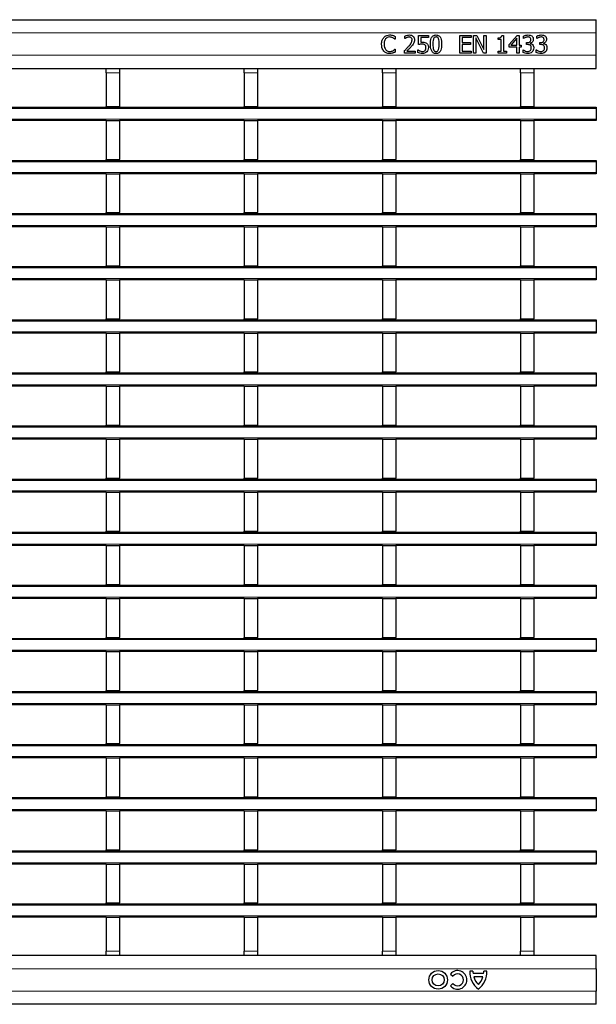
# Model space of a CAD drawing. Units: millimetres. Extents: x 0 to 420, y 0 to 297.
# Drawn here: x 147 to 173, y 124 to 169 of the extents above; entities that cross this region are included whole.
import ezdxf

# ---------------------------------------------------------------- set-up
doc = ezdxf.new("R2010")
doc.units = ezdxf.units.MM

msp = doc.modelspace()

# ---------------------------------------------------------------- linework, layer by layer
at = {"color": 7, "linetype": 'Continuous', "lineweight": 25}
for p, q in [((73.4957, 168.8767), (173.3957, 168.8767)), ((173.3957, 168.2767), (173.3957, 168.8767)), ((173.3957, 167.2767), (173.3957, 168.2767)), ((164.3017, 167.9945), (164.2931, 167.9945)), ((164.3017, 168.1204), (164.3017, 167.9945)), ((164.7473, 168.0249), (164.7473, 168.1386)), ((164.753, 168.0249), (164.7473, 168.0249)), ((165.365, 168.1667), (165.8105, 168.1667)), ((165.365, 167.7515), (165.365, 168.1667)), ((165.4662, 168.0755), (165.4662, 167.8586)), ((165.8105, 168.0755), (165.4662, 168.0755)), ((165.8105, 168.1667), (165.8105, 168.0755)), ((167.2283, 168.1667), (167.7346, 168.1667)), ((167.2283, 167.3667), (167.2283, 168.1667)), ((167.3295, 168.0755), (167.3295, 167.8527)), ((167.7346, 168.0755), (167.3295, 168.0755)), ((167.3295, 167.8527), (167.7042, 167.8527)), ((167.7042, 167.8527), (167.7042, 167.7616)), ((167.7346, 168.1667), (167.7346, 168.0755)), ((167.846, 168.1667), (167.9976, 168.1667)), ((167.846, 167.3667), (167.846, 168.1667)), ((167.9473, 168.0565), (167.9473, 167.3667)), ((168.2924, 167.3667), (167.9473, 168.0565)), ((167.9976, 168.1667), (168.3118, 167.5333)), ((168.3118, 168.1667), (168.4131, 168.1667)), ((168.3118, 167.5333), (168.3118, 168.1667)), ((168.4131, 168.1667), (168.4131, 167.3667)), ((168.9599, 167.9844), (168.9599, 168.0553)), ((169.1017, 167.9844), (168.9599, 167.9844)), ((169.1017, 167.4477), (169.1017, 167.9844)), ((169.1212, 168.1667), (169.203, 168.1667)), ((169.203, 168.1667), (169.203, 167.4477)), ((169.4561, 167.7578), (169.8148, 168.1667)), ((169.8105, 168.0394), (169.5401, 167.7312)), ((169.8105, 167.7312), (169.8105, 168.0394)), ((169.8148, 168.1667), (169.9118, 168.1667)), ((169.9118, 168.1667), (169.9118, 167.7312)), ((170.1042, 168.0249), (170.1042, 168.1377)), ((170.1105, 168.0249), (170.1042, 168.0249)), ((170.246, 167.8426), (170.2803, 167.8426)), ((170.246, 167.7515), (170.246, 167.8426)), ((170.4068, 167.8087), (170.4068, 167.8011)), ((170.7017, 168.0249), (170.7017, 168.1377)), ((170.708, 168.0249), (170.7017, 168.0249)), ((170.8435, 167.8426), (170.8778, 167.8426)), ((170.8435, 167.7515), (170.8435, 167.8426)), ((171.0042, 167.8087), (171.0042, 167.8011)), ((164.2936, 167.5388), (164.3017, 167.5388)), ((164.3017, 167.5388), (164.3017, 167.4141)), ((164.727, 167.3667), (164.727, 167.478)), ((165.2131, 167.3667), (164.727, 167.3667)), ((164.8268, 167.4578), (165.2131, 167.4578)), ((165.2131, 167.4578), (165.2131, 167.3667)), ((165.3346, 167.5084), (165.342, 167.5084)), ((165.3346, 167.3929), (165.3346, 167.5084)), ((167.7346, 167.3667), (167.2283, 167.3667)), ((167.3295, 167.7616), (167.3295, 167.4578)), ((167.7042, 167.7616), (167.3295, 167.7616)), ((167.3295, 167.4578), (167.7346, 167.4578)), ((167.7346, 167.4578), (167.7346, 167.3667)), ((167.9473, 167.3667), (167.846, 167.3667)), ((168.4131, 167.3667), (168.2924, 167.3667)), ((168.9599, 167.4477), (169.1017, 167.4477)), ((168.9599, 167.3667), (168.9599, 167.4477)), ((169.3447, 167.3667), (168.9599, 167.3667)), ((169.203, 167.4477), (169.3447, 167.4477)), ((169.3447, 167.4477), (169.3447, 167.3667)), ((169.4561, 167.6401), (169.4561, 167.7578)), ((169.8105, 167.6401), (169.4561, 167.6401)), ((169.5401, 167.7312), (169.8105, 167.7312)), ((169.8105, 167.3667), (169.8105, 167.6401)), ((169.9118, 167.3667), (169.8105, 167.3667)), ((169.9118, 167.7312), (170.003, 167.7312)), ((169.9118, 167.6401), (169.9118, 167.3667)), ((170.003, 167.6401), (169.9118, 167.6401)), ((170.003, 167.7312), (170.003, 167.6401)), ((170.084, 167.5084), (170.0914, 167.5084)), ((170.084, 167.3956), (170.084, 167.5084)), ((170.2914, 167.7515), (170.246, 167.7515)), ((170.6814, 167.5084), (170.6889, 167.5084)), ((170.6814, 167.3956), (170.6814, 167.5084)), ((170.8889, 167.7515), (170.8435, 167.7515)), ((173.3957, 166.6767), (173.3957, 167.2767)), ((73.4957, 166.6767), (173.3957, 166.6767)), ((151.2437, 166.6767), (151.2437, 166.6758)), ((151.2437, 166.6758), (151.8437, 166.6758)), ((151.2437, 166.4758), (151.2437, 166.6758)), ((151.2437, 166.4758), (151.2437, 164.9558)), ((151.8437, 166.6767), (151.8437, 166.6758)), ((151.8437, 166.6758), (151.8437, 166.4758)), ((151.8437, 166.4758), (151.8437, 164.9558)), ((157.4877, 166.6767), (157.4877, 166.6758)), ((157.4877, 166.6758), (158.0877, 166.6758)), ((157.4877, 166.4758), (157.4877, 166.6758)), ((157.4877, 166.4758), (157.4877, 164.9558)), ((158.0877, 166.6767), (158.0877, 166.6758)), ((158.0877, 166.6758), (158.0877, 166.4758)), ((158.0877, 166.4758), (158.0877, 164.9558)), ((163.7317, 166.6767), (163.7317, 166.6758)), ((163.7317, 166.6758), (164.3317, 166.6758)), ((163.7317, 166.4758), (163.7317, 166.6758)), ((163.7317, 166.4758), (163.7317, 164.9558)), ((164.3317, 166.6767), (164.3317, 166.6758)), ((164.3317, 166.6758), (164.3317, 166.4758)), ((164.3317, 166.4758), (164.3317, 164.9558)), ((169.9757, 166.6767), (169.9757, 166.6758)), ((169.9757, 166.6758), (170.5757, 166.6758)), ((169.9757, 166.4758), (169.9757, 166.6758)), ((169.9757, 166.4758), (169.9757, 164.9558)), ((170.5757, 166.6767), (170.5757, 166.6758)), ((170.5757, 166.6758), (170.5757, 166.4758)), ((170.5757, 166.4758), (170.5757, 164.9558)), ((73.4957, 164.9158), (173.3957, 164.9158)), ((151.2437, 164.9558), (151.8437, 164.9558)), ((151.2437, 164.9158), (151.2437, 164.9558)), ((151.8437, 164.9158), (151.8437, 164.9558)), ((157.4877, 164.9558), (158.0877, 164.9558)), ((157.4877, 164.9158), (157.4877, 164.9558)), ((158.0877, 164.9158), (158.0877, 164.9558)), ((163.7317, 164.9558), (164.3317, 164.9558)), ((163.7317, 164.9158), (163.7317, 164.9558)), ((164.3317, 164.9158), (164.3317, 164.9558)), ((169.9757, 164.9558), (170.5757, 164.9558)), ((169.9757, 164.9158), (169.9757, 164.9558)), ((170.5757, 164.9158), (170.5757, 164.9558)), ((173.3957, 164.9158), (173.3957, 164.8558)), ((173.3957, 164.8558), (173.3957, 164.3758)), ((151.2437, 164.3158), (145.5997, 164.3158)), ((151.2437, 164.3158), (151.8437, 164.3158)), ((151.2437, 164.3158), (151.2437, 162.5558)), ((151.8437, 164.3158), (151.8437, 162.5558)), ((157.4877, 164.3158), (151.8437, 164.3158)), ((157.4877, 164.3158), (158.0877, 164.3158)), ((157.4877, 164.3158), (157.4877, 162.5558)), ((158.0877, 164.3158), (158.0877, 162.5558)), ((163.7317, 164.3158), (158.0877, 164.3158)), ((163.7317, 164.3158), (164.3317, 164.3158)), ((163.7317, 164.3158), (163.7317, 162.5558)), ((164.3317, 164.3158), (164.3317, 162.5558)), ((169.9757, 164.3158), (164.3317, 164.3158)), ((169.9757, 164.3158), (170.5757, 164.3158)), ((169.9757, 164.3158), (169.9757, 162.5558)), ((170.5757, 164.3158), (170.5757, 162.5558)), ((173.3957, 164.3158), (170.5757, 164.3158)), ((173.3957, 164.3758), (173.3957, 164.3158)), ((73.4957, 162.5158), (173.3957, 162.5158)), ((151.2437, 162.5558), (151.8437, 162.5558)), ((151.2437, 162.5158), (151.2437, 162.5558)), ((151.8437, 162.5158), (151.8437, 162.5558)), ((157.4877, 162.5558), (158.0877, 162.5558)), ((157.4877, 162.5158), (157.4877, 162.5558)), ((158.0877, 162.5158), (158.0877, 162.5558)), ((163.7317, 162.5558), (164.3317, 162.5558)), ((163.7317, 162.5158), (163.7317, 162.5558)), ((164.3317, 162.5158), (164.3317, 162.5558)), ((169.9757, 162.5558), (170.5757, 162.5558)), ((169.9757, 162.5158), (169.9757, 162.5558)), ((170.5757, 162.5158), (170.5757, 162.5558)), ((173.3957, 162.5158), (173.3957, 162.4558)), ((173.3957, 162.4558), (173.3957, 161.9758)), ((151.2437, 161.9158), (145.5997, 161.9158)), ((151.2437, 161.9158), (151.8437, 161.9158)), ((151.2437, 161.9158), (151.2437, 160.1558)), ((151.8437, 161.9158), (151.8437, 160.1558)), ((157.4877, 161.9158), (151.8437, 161.9158)), ((157.4877, 161.9158), (158.0877, 161.9158)), ((157.4877, 161.9158), (157.4877, 160.1558)), ((158.0877, 161.9158), (158.0877, 160.1558)), ((163.7317, 161.9158), (158.0877, 161.9158)), ((163.7317, 161.9158), (164.3317, 161.9158)), ((163.7317, 161.9158), (163.7317, 160.1558)), ((164.3317, 161.9158), (164.3317, 160.1558)), ((169.9757, 161.9158), (164.3317, 161.9158)), ((169.9757, 161.9158), (170.5757, 161.9158)), ((169.9757, 161.9158), (169.9757, 160.1558)), ((170.5757, 161.9158), (170.5757, 160.1558)), ((173.3957, 161.9158), (170.5757, 161.9158)), ((173.3957, 161.9758), (173.3957, 161.9158)), ((73.4957, 160.1158), (173.3957, 160.1158)), ((151.2437, 160.1558), (151.8437, 160.1558)), ((151.2437, 160.1158), (151.2437, 160.1558)), ((151.8437, 160.1158), (151.8437, 160.1558)), ((157.4877, 160.1558), (158.0877, 160.1558)), ((157.4877, 160.1158), (157.4877, 160.1558)), ((158.0877, 160.1158), (158.0877, 160.1558)), ((163.7317, 160.1558), (164.3317, 160.1558)), ((163.7317, 160.1158), (163.7317, 160.1558)), ((164.3317, 160.1158), (164.3317, 160.1558)), ((169.9757, 160.1558), (170.5757, 160.1558)), ((169.9757, 160.1158), (169.9757, 160.1558)), ((170.5757, 160.1158), (170.5757, 160.1558)), ((173.3957, 160.1158), (173.3957, 160.0558)), ((173.3957, 160.0558), (173.3957, 159.5758)), ((151.2437, 159.5158), (145.5997, 159.5158)), ((151.2437, 159.5158), (151.8437, 159.5158)), ((151.2437, 159.5158), (151.2437, 157.7558)), ((151.8437, 159.5158), (151.8437, 157.7558)), ((157.4877, 159.5158), (151.8437, 159.5158)), ((157.4877, 159.5158), (158.0877, 159.5158)), ((157.4877, 159.5158), (157.4877, 157.7558)), ((158.0877, 159.5158), (158.0877, 157.7558)), ((163.7317, 159.5158), (158.0877, 159.5158)), ((163.7317, 159.5158), (164.3317, 159.5158)), ((163.7317, 159.5158), (163.7317, 157.7558)), ((164.3317, 159.5158), (164.3317, 157.7558)), ((169.9757, 159.5158), (164.3317, 159.5158)), ((169.9757, 159.5158), (170.5757, 159.5158)), ((169.9757, 159.5158), (169.9757, 157.7558)), ((170.5757, 159.5158), (170.5757, 157.7558)), ((173.3957, 159.5158), (170.5757, 159.5158)), ((173.3957, 159.5758), (173.3957, 159.5158)), ((73.4957, 157.7158), (173.3957, 157.7158)), ((151.2437, 157.7558), (151.8437, 157.7558)), ((151.2437, 157.7158), (151.2437, 157.7558)), ((151.8437, 157.7158), (151.8437, 157.7558)), ((157.4877, 157.7558), (158.0877, 157.7558)), ((157.4877, 157.7158), (157.4877, 157.7558)), ((158.0877, 157.7158), (158.0877, 157.7558)), ((163.7317, 157.7558), (164.3317, 157.7558)), ((163.7317, 157.7158), (163.7317, 157.7558)), ((164.3317, 157.7158), (164.3317, 157.7558)), ((169.9757, 157.7558), (170.5757, 157.7558)), ((169.9757, 157.7158), (169.9757, 157.7558)), ((170.5757, 157.7158), (170.5757, 157.7558)), ((173.3957, 157.7158), (173.3957, 157.6558)), ((173.3957, 157.6558), (173.3957, 157.1758)), ((151.2437, 157.1158), (145.5997, 157.1158)), ((151.2437, 157.1158), (151.8437, 157.1158)), ((151.2437, 157.1158), (151.2437, 155.3558)), ((151.8437, 157.1158), (151.8437, 155.3558)), ((157.4877, 157.1158), (151.8437, 157.1158)), ((157.4877, 157.1158), (158.0877, 157.1158)), ((157.4877, 157.1158), (157.4877, 155.3558)), ((158.0877, 157.1158), (158.0877, 155.3558)), ((163.7317, 157.1158), (158.0877, 157.1158)), ((163.7317, 157.1158), (164.3317, 157.1158)), ((163.7317, 157.1158), (163.7317, 155.3558)), ((164.3317, 157.1158), (164.3317, 155.3558)), ((169.9757, 157.1158), (164.3317, 157.1158)), ((169.9757, 157.1158), (170.5757, 157.1158)), ((169.9757, 157.1158), (169.9757, 155.3558)), ((170.5757, 157.1158), (170.5757, 155.3558)), ((173.3957, 157.1158), (170.5757, 157.1158)), ((173.3957, 157.1758), (173.3957, 157.1158)), ((73.4957, 155.3158), (173.3957, 155.3158)), ((151.2437, 155.3558), (151.8437, 155.3558)), ((151.2437, 155.3158), (151.2437, 155.3558)), ((151.8437, 155.3158), (151.8437, 155.3558)), ((157.4877, 155.3558), (158.0877, 155.3558)), ((157.4877, 155.3158), (157.4877, 155.3558)), ((158.0877, 155.3158), (158.0877, 155.3558)), ((163.7317, 155.3558), (164.3317, 155.3558)), ((163.7317, 155.3158), (163.7317, 155.3558)), ((164.3317, 155.3158), (164.3317, 155.3558)), ((169.9757, 155.3558), (170.5757, 155.3558)), ((169.9757, 155.3158), (169.9757, 155.3558)), ((170.5757, 155.3158), (170.5757, 155.3558)), ((173.3957, 155.3158), (173.3957, 155.2558)), ((173.3957, 155.2558), (173.3957, 154.7758)), ((151.2437, 154.7158), (145.5997, 154.7158)), ((151.2437, 154.7158), (151.8437, 154.7158)), ((151.2437, 154.7158), (151.2437, 152.9558)), ((151.8437, 154.7158), (151.8437, 152.9558)), ((157.4877, 154.7158), (151.8437, 154.7158)), ((157.4877, 154.7158), (158.0877, 154.7158)), ((157.4877, 154.7158), (157.4877, 152.9558)), ((158.0877, 154.7158), (158.0877, 152.9558)), ((163.7317, 154.7158), (158.0877, 154.7158)), ((163.7317, 154.7158), (164.3317, 154.7158)), ((163.7317, 154.7158), (163.7317, 152.9558)), ((164.3317, 154.7158), (164.3317, 152.9558)), ((169.9757, 154.7158), (164.3317, 154.7158)), ((169.9757, 154.7158), (170.5757, 154.7158)), ((169.9757, 154.7158), (169.9757, 152.9558)), ((170.5757, 154.7158), (170.5757, 152.9558)), ((173.3957, 154.7158), (170.5757, 154.7158)), ((173.3957, 154.7758), (173.3957, 154.7158)), ((73.4957, 152.9158), (173.3957, 152.9158)), ((151.2437, 152.9558), (151.8437, 152.9558)), ((151.2437, 152.9158), (151.2437, 152.9558)), ((151.8437, 152.9158), (151.8437, 152.9558)), ((157.4877, 152.9558), (158.0877, 152.9558)), ((157.4877, 152.9158), (157.4877, 152.9558)), ((158.0877, 152.9158), (158.0877, 152.9558)), ((163.7317, 152.9558), (164.3317, 152.9558)), ((163.7317, 152.9158), (163.7317, 152.9558)), ((164.3317, 152.9158), (164.3317, 152.9558)), ((169.9757, 152.9558), (170.5757, 152.9558)), ((169.9757, 152.9158), (169.9757, 152.9558)), ((170.5757, 152.9158), (170.5757, 152.9558)), ((173.3957, 152.9158), (173.3957, 152.8558)), ((173.3957, 152.8558), (173.3957, 152.3758)), ((151.2437, 152.3158), (145.5997, 152.3158)), ((151.2437, 152.3158), (151.8437, 152.3158)), ((151.2437, 152.3158), (151.2437, 150.5558)), ((151.8437, 152.3158), (151.8437, 150.5558)), ((157.4877, 152.3158), (151.8437, 152.3158)), ((157.4877, 152.3158), (158.0877, 152.3158)), ((157.4877, 152.3158), (157.4877, 150.5558)), ((158.0877, 152.3158), (158.0877, 150.5558)), ((163.7317, 152.3158), (158.0877, 152.3158)), ((163.7317, 152.3158), (164.3317, 152.3158)), ((163.7317, 152.3158), (163.7317, 150.5558)), ((164.3317, 152.3158), (164.3317, 150.5558)), ((169.9757, 152.3158), (164.3317, 152.3158)), ((169.9757, 152.3158), (170.5757, 152.3158)), ((169.9757, 152.3158), (169.9757, 150.5558)), ((170.5757, 152.3158), (170.5757, 150.5558)), ((173.3957, 152.3158), (170.5757, 152.3158)), ((173.3957, 152.3758), (173.3957, 152.3158)), ((73.4957, 150.5158), (173.3957, 150.5158)), ((151.2437, 150.5558), (151.8437, 150.5558)), ((151.2437, 150.5158), (151.2437, 150.5558)), ((151.8437, 150.5158), (151.8437, 150.5558)), ((157.4877, 150.5558), (158.0877, 150.5558)), ((157.4877, 150.5158), (157.4877, 150.5558)), ((158.0877, 150.5158), (158.0877, 150.5558)), ((163.7317, 150.5558), (164.3317, 150.5558)), ((163.7317, 150.5158), (163.7317, 150.5558)), ((164.3317, 150.5158), (164.3317, 150.5558)), ((169.9757, 150.5558), (170.5757, 150.5558)), ((169.9757, 150.5158), (169.9757, 150.5558)), ((170.5757, 150.5158), (170.5757, 150.5558)), ((173.3957, 150.5158), (173.3957, 150.4558)), ((173.3957, 150.4558), (173.3957, 149.9758)), ((173.3957, 149.9758), (173.3957, 149.9158)), ((151.2437, 149.9158), (145.5997, 149.9158)), ((151.2437, 149.9158), (151.8437, 149.9158)), ((151.2437, 149.9158), (151.2437, 148.1558)), ((151.8437, 149.9158), (151.8437, 148.1558)), ((157.4877, 149.9158), (151.8437, 149.9158)), ((157.4877, 149.9158), (158.0877, 149.9158)), ((157.4877, 149.9158), (157.4877, 148.1558)), ((158.0877, 149.9158), (158.0877, 148.1558)), ((163.7317, 149.9158), (158.0877, 149.9158)), ((163.7317, 149.9158), (164.3317, 149.9158)), ((163.7317, 149.9158), (163.7317, 148.1558)), ((164.3317, 149.9158), (164.3317, 148.1558)), ((169.9757, 149.9158), (164.3317, 149.9158)), ((169.9757, 149.9158), (170.5757, 149.9158)), ((169.9757, 149.9158), (169.9757, 148.1558)), ((170.5757, 149.9158), (170.5757, 148.1558)), ((173.3957, 149.9158), (170.5757, 149.9158)), ((73.4957, 148.1158), (173.3957, 148.1158)), ((151.2437, 148.1558), (151.8437, 148.1558)), ((151.2437, 148.1158), (151.2437, 148.1558)), ((151.8437, 148.1158), (151.8437, 148.1558)), ((157.4877, 148.1558), (158.0877, 148.1558)), ((157.4877, 148.1158), (157.4877, 148.1558)), ((158.0877, 148.1158), (158.0877, 148.1558)), ((163.7317, 148.1558), (164.3317, 148.1558)), ((163.7317, 148.1158), (163.7317, 148.1558)), ((164.3317, 148.1158), (164.3317, 148.1558)), ((169.9757, 148.1558), (170.5757, 148.1558)), ((169.9757, 148.1158), (169.9757, 148.1558)), ((170.5757, 148.1158), (170.5757, 148.1558)), ((173.3957, 148.1158), (173.3957, 148.0558)), ((173.3957, 148.0558), (173.3957, 147.5758)), ((151.2437, 147.5158), (145.5997, 147.5158)), ((151.2437, 147.5158), (151.8437, 147.5158)), ((151.2437, 147.5158), (151.2437, 145.7558)), ((151.8437, 147.5158), (151.8437, 145.7558)), ((157.4877, 147.5158), (151.8437, 147.5158)), ((157.4877, 147.5158), (158.0877, 147.5158)), ((157.4877, 147.5158), (157.4877, 145.7558)), ((158.0877, 147.5158), (158.0877, 145.7558)), ((163.7317, 147.5158), (158.0877, 147.5158)), ((163.7317, 147.5158), (164.3317, 147.5158)), ((163.7317, 147.5158), (163.7317, 145.7558)), ((164.3317, 147.5158), (164.3317, 145.7558)), ((169.9757, 147.5158), (164.3317, 147.5158)), ((169.9757, 147.5158), (170.5757, 147.5158)), ((169.9757, 147.5158), (169.9757, 145.7558)), ((170.5757, 147.5158), (170.5757, 145.7558)), ((173.3957, 147.5158), (170.5757, 147.5158)), ((173.3957, 147.5758), (173.3957, 147.5158)), ((73.4957, 145.7158), (173.3957, 145.7158)), ((151.2437, 145.7558), (151.8437, 145.7558)), ((151.2437, 145.7158), (151.2437, 145.7558)), ((151.8437, 145.7158), (151.8437, 145.7558)), ((157.4877, 145.7558), (158.0877, 145.7558)), ((157.4877, 145.7158), (157.4877, 145.7558)), ((158.0877, 145.7158), (158.0877, 145.7558)), ((163.7317, 145.7558), (164.3317, 145.7558)), ((163.7317, 145.7158), (163.7317, 145.7558)), ((164.3317, 145.7158), (164.3317, 145.7558)), ((169.9757, 145.7558), (170.5757, 145.7558)), ((169.9757, 145.7158), (169.9757, 145.7558)), ((170.5757, 145.7158), (170.5757, 145.7558)), ((173.3957, 145.7158), (173.3957, 145.6558)), ((173.3957, 145.6558), (173.3957, 145.1758)), ((151.2437, 145.1158), (145.5997, 145.1158)), ((151.2437, 145.1158), (151.8437, 145.1158)), ((151.2437, 145.1158), (151.2437, 143.3558)), ((151.8437, 145.1158), (151.8437, 143.3558)), ((157.4877, 145.1158), (151.8437, 145.1158)), ((157.4877, 145.1158), (158.0877, 145.1158)), ((157.4877, 145.1158), (157.4877, 143.3558)), ((158.0877, 145.1158), (158.0877, 143.3558)), ((163.7317, 145.1158), (158.0877, 145.1158)), ((163.7317, 145.1158), (164.3317, 145.1158)), ((163.7317, 145.1158), (163.7317, 143.3558)), ((164.3317, 145.1158), (164.3317, 143.3558)), ((169.9757, 145.1158), (164.3317, 145.1158)), ((169.9757, 145.1158), (170.5757, 145.1158)), ((169.9757, 145.1158), (169.9757, 143.3558)), ((170.5757, 145.1158), (170.5757, 143.3558)), ((173.3957, 145.1158), (170.5757, 145.1158)), ((173.3957, 145.1758), (173.3957, 145.1158)), ((73.4957, 143.3158), (173.3957, 143.3158)), ((151.2437, 143.3558), (151.8437, 143.3558)), ((151.2437, 143.3158), (151.2437, 143.3558)), ((151.8437, 143.3158), (151.8437, 143.3558)), ((157.4877, 143.3558), (158.0877, 143.3558)), ((157.4877, 143.3158), (157.4877, 143.3558)), ((158.0877, 143.3158), (158.0877, 143.3558)), ((163.7317, 143.3558), (164.3317, 143.3558)), ((163.7317, 143.3158), (163.7317, 143.3558)), ((164.3317, 143.3158), (164.3317, 143.3558)), ((169.9757, 143.3558), (170.5757, 143.3558)), ((169.9757, 143.3158), (169.9757, 143.3558)), ((170.5757, 143.3158), (170.5757, 143.3558)), ((173.3957, 143.3158), (173.3957, 143.2558)), ((173.3957, 143.2558), (173.3957, 142.7758)), ((151.2437, 142.7158), (145.5997, 142.7158)), ((151.2437, 142.7158), (151.8437, 142.7158)), ((151.2437, 142.7158), (151.2437, 140.9558)), ((151.8437, 142.7158), (151.8437, 140.9558)), ((157.4877, 142.7158), (151.8437, 142.7158)), ((157.4877, 142.7158), (158.0877, 142.7158)), ((157.4877, 142.7158), (157.4877, 140.9558)), ((158.0877, 142.7158), (158.0877, 140.9558)), ((163.7317, 142.7158), (158.0877, 142.7158)), ((163.7317, 142.7158), (164.3317, 142.7158)), ((163.7317, 142.7158), (163.7317, 140.9558)), ((164.3317, 142.7158), (164.3317, 140.9558)), ((169.9757, 142.7158), (164.3317, 142.7158)), ((169.9757, 142.7158), (170.5757, 142.7158)), ((169.9757, 142.7158), (169.9757, 140.9558)), ((170.5757, 142.7158), (170.5757, 140.9558)), ((173.3957, 142.7158), (170.5757, 142.7158)), ((173.3957, 142.7758), (173.3957, 142.7158)), ((73.4957, 140.9158), (173.3957, 140.9158)), ((151.2437, 140.9558), (151.8437, 140.9558)), ((151.2437, 140.9158), (151.2437, 140.9558)), ((151.8437, 140.9158), (151.8437, 140.9558)), ((157.4877, 140.9558), (158.0877, 140.9558)), ((157.4877, 140.9158), (157.4877, 140.9558)), ((158.0877, 140.9158), (158.0877, 140.9558)), ((163.7317, 140.9558), (164.3317, 140.9558)), ((163.7317, 140.9158), (163.7317, 140.9558)), ((164.3317, 140.9158), (164.3317, 140.9558)), ((169.9757, 140.9558), (170.5757, 140.9558)), ((169.9757, 140.9158), (169.9757, 140.9558)), ((170.5757, 140.9158), (170.5757, 140.9558)), ((173.3957, 140.9158), (173.3957, 140.8558)), ((173.3957, 140.8558), (173.3957, 140.3758)), ((151.2437, 140.3158), (145.5997, 140.3158)), ((151.2437, 140.3158), (151.8437, 140.3158)), ((151.2437, 140.3158), (151.2437, 138.5558)), ((151.8437, 140.3158), (151.8437, 138.5558)), ((157.4877, 140.3158), (151.8437, 140.3158)), ((157.4877, 140.3158), (158.0877, 140.3158)), ((157.4877, 140.3158), (157.4877, 138.5558)), ((158.0877, 140.3158), (158.0877, 138.5558)), ((163.7317, 140.3158), (158.0877, 140.3158)), ((163.7317, 140.3158), (164.3317, 140.3158)), ((163.7317, 140.3158), (163.7317, 138.5558)), ((164.3317, 140.3158), (164.3317, 138.5558)), ((169.9757, 140.3158), (164.3317, 140.3158)), ((169.9757, 140.3158), (170.5757, 140.3158)), ((169.9757, 140.3158), (169.9757, 138.5558)), ((170.5757, 140.3158), (170.5757, 138.5558)), ((173.3957, 140.3158), (170.5757, 140.3158)), ((173.3957, 140.3758), (173.3957, 140.3158)), ((73.4957, 138.5158), (173.3957, 138.5158)), ((151.2437, 138.5558), (151.8437, 138.5558)), ((151.2437, 138.5158), (151.2437, 138.5558)), ((151.8437, 138.5158), (151.8437, 138.5558)), ((157.4877, 138.5558), (158.0877, 138.5558)), ((157.4877, 138.5158), (157.4877, 138.5558)), ((158.0877, 138.5158), (158.0877, 138.5558)), ((163.7317, 138.5558), (164.3317, 138.5558)), ((163.7317, 138.5158), (163.7317, 138.5558)), ((164.3317, 138.5158), (164.3317, 138.5558)), ((169.9757, 138.5558), (170.5757, 138.5558)), ((169.9757, 138.5158), (169.9757, 138.5558)), ((170.5757, 138.5158), (170.5757, 138.5558)), ((173.3957, 138.5158), (173.3957, 138.4558)), ((173.3957, 138.4558), (173.3957, 137.9758)), ((173.3957, 137.9758), (173.3957, 137.9158)), ((151.2437, 137.9158), (145.5997, 137.9158)), ((151.2437, 137.9158), (151.8437, 137.9158)), ((151.2437, 137.9158), (151.2437, 136.1558)), ((151.8437, 137.9158), (151.8437, 136.1558)), ((157.4877, 137.9158), (151.8437, 137.9158)), ((157.4877, 137.9158), (158.0877, 137.9158)), ((157.4877, 137.9158), (157.4877, 136.1558)), ((158.0877, 137.9158), (158.0877, 136.1558)), ((163.7317, 137.9158), (158.0877, 137.9158)), ((163.7317, 137.9158), (164.3317, 137.9158)), ((163.7317, 137.9158), (163.7317, 136.1558)), ((164.3317, 137.9158), (164.3317, 136.1558)), ((169.9757, 137.9158), (164.3317, 137.9158)), ((169.9757, 137.9158), (170.5757, 137.9158)), ((169.9757, 137.9158), (169.9757, 136.1558)), ((170.5757, 137.9158), (170.5757, 136.1558)), ((173.3957, 137.9158), (170.5757, 137.9158)), ((73.4957, 136.1158), (173.3957, 136.1158)), ((151.2437, 136.1558), (151.8437, 136.1558)), ((151.2437, 136.1158), (151.2437, 136.1558)), ((151.8437, 136.1158), (151.8437, 136.1558)), ((157.4877, 136.1558), (158.0877, 136.1558)), ((157.4877, 136.1158), (157.4877, 136.1558)), ((158.0877, 136.1158), (158.0877, 136.1558)), ((163.7317, 136.1558), (164.3317, 136.1558)), ((163.7317, 136.1158), (163.7317, 136.1558)), ((164.3317, 136.1158), (164.3317, 136.1558)), ((169.9757, 136.1558), (170.5757, 136.1558)), ((169.9757, 136.1158), (169.9757, 136.1558)), ((170.5757, 136.1158), (170.5757, 136.1558)), ((173.3957, 136.1158), (173.3957, 136.0558)), ((173.3957, 136.0558), (173.3957, 135.5758)), ((151.2437, 135.5158), (145.5997, 135.5158)), ((151.2437, 135.5158), (151.8437, 135.5158)), ((151.2437, 135.5158), (151.2437, 133.7558)), ((151.8437, 135.5158), (151.8437, 133.7558)), ((157.4877, 135.5158), (151.8437, 135.5158)), ((157.4877, 135.5158), (158.0877, 135.5158)), ((157.4877, 135.5158), (157.4877, 133.7558)), ((158.0877, 135.5158), (158.0877, 133.7558)), ((163.7317, 135.5158), (158.0877, 135.5158)), ((163.7317, 135.5158), (164.3317, 135.5158)), ((163.7317, 135.5158), (163.7317, 133.7558)), ((164.3317, 135.5158), (164.3317, 133.7558)), ((169.9757, 135.5158), (164.3317, 135.5158)), ((169.9757, 135.5158), (170.5757, 135.5158)), ((169.9757, 135.5158), (169.9757, 133.7558)), ((170.5757, 135.5158), (170.5757, 133.7558)), ((173.3957, 135.5158), (170.5757, 135.5158)), ((173.3957, 135.5758), (173.3957, 135.5158)), ((73.4957, 133.7158), (173.3957, 133.7158)), ((151.2437, 133.7558), (151.8437, 133.7558)), ((151.2437, 133.7158), (151.2437, 133.7558)), ((151.8437, 133.7158), (151.8437, 133.7558)), ((157.4877, 133.7558), (158.0877, 133.7558)), ((157.4877, 133.7158), (157.4877, 133.7558)), ((158.0877, 133.7158), (158.0877, 133.7558)), ((163.7317, 133.7558), (164.3317, 133.7558)), ((163.7317, 133.7158), (163.7317, 133.7558)), ((164.3317, 133.7158), (164.3317, 133.7558)), ((169.9757, 133.7558), (170.5757, 133.7558)), ((169.9757, 133.7158), (169.9757, 133.7558)), ((170.5757, 133.7158), (170.5757, 133.7558)), ((173.3957, 133.7158), (173.3957, 133.6558)), ((173.3957, 133.6558), (173.3957, 133.1758)), ((151.2437, 133.1158), (145.5997, 133.1158)), ((151.2437, 133.1158), (151.8437, 133.1158)), ((151.2437, 133.1158), (151.2437, 131.3558)), ((151.8437, 133.1158), (151.8437, 131.3558)), ((157.4877, 133.1158), (151.8437, 133.1158)), ((157.4877, 133.1158), (158.0877, 133.1158)), ((157.4877, 133.1158), (157.4877, 131.3558)), ((158.0877, 133.1158), (158.0877, 131.3558)), ((163.7317, 133.1158), (158.0877, 133.1158)), ((163.7317, 133.1158), (164.3317, 133.1158)), ((163.7317, 133.1158), (163.7317, 131.3558)), ((164.3317, 133.1158), (164.3317, 131.3558)), ((169.9757, 133.1158), (164.3317, 133.1158)), ((169.9757, 133.1158), (170.5757, 133.1158)), ((169.9757, 133.1158), (169.9757, 131.3558)), ((170.5757, 133.1158), (170.5757, 131.3558)), ((173.3957, 133.1158), (170.5757, 133.1158)), ((173.3957, 133.1758), (173.3957, 133.1158)), ((73.4957, 131.3158), (173.3957, 131.3158)), ((151.2437, 131.3558), (151.8437, 131.3558)), ((151.2437, 131.3158), (151.2437, 131.3558)), ((151.8437, 131.3158), (151.8437, 131.3558)), ((157.4877, 131.3558), (158.0877, 131.3558)), ((157.4877, 131.3158), (157.4877, 131.3558)), ((158.0877, 131.3158), (158.0877, 131.3558)), ((163.7317, 131.3558), (164.3317, 131.3558)), ((163.7317, 131.3158), (163.7317, 131.3558)), ((164.3317, 131.3158), (164.3317, 131.3558)), ((169.9757, 131.3558), (170.5757, 131.3558)), ((169.9757, 131.3158), (169.9757, 131.3558)), ((170.5757, 131.3158), (170.5757, 131.3558)), ((173.3957, 131.3158), (173.3957, 131.2558)), ((173.3957, 131.2558), (173.3957, 130.7758)), ((151.2437, 130.7158), (145.5997, 130.7158)), ((151.2437, 130.7158), (151.8437, 130.7158)), ((151.2437, 130.7158), (151.2437, 128.9558)), ((151.8437, 130.7158), (151.8437, 128.9558)), ((157.4877, 130.7158), (151.8437, 130.7158)), ((157.4877, 130.7158), (158.0877, 130.7158)), ((157.4877, 130.7158), (157.4877, 128.9558)), ((158.0877, 130.7158), (158.0877, 128.9558)), ((163.7317, 130.7158), (158.0877, 130.7158)), ((163.7317, 130.7158), (164.3317, 130.7158)), ((163.7317, 130.7158), (163.7317, 128.9558)), ((164.3317, 130.7158), (164.3317, 128.9558)), ((169.9757, 130.7158), (164.3317, 130.7158)), ((169.9757, 130.7158), (170.5757, 130.7158)), ((169.9757, 130.7158), (169.9757, 128.9558)), ((170.5757, 130.7158), (170.5757, 128.9558)), ((173.3957, 130.7158), (170.5757, 130.7158)), ((173.3957, 130.7758), (173.3957, 130.7158)), ((73.4957, 128.9158), (173.3957, 128.9158)), ((151.2437, 128.9558), (151.8437, 128.9558)), ((151.2437, 128.9158), (151.2437, 128.9558)), ((151.8437, 128.9158), (151.8437, 128.9558)), ((157.4877, 128.9558), (158.0877, 128.9558)), ((157.4877, 128.9158), (157.4877, 128.9558)), ((158.0877, 128.9158), (158.0877, 128.9558)), ((163.7317, 128.9558), (164.3317, 128.9558)), ((163.7317, 128.9158), (163.7317, 128.9558)), ((164.3317, 128.9158), (164.3317, 128.9558)), ((169.9757, 128.9558), (170.5757, 128.9558)), ((169.9757, 128.9158), (169.9757, 128.9558)), ((170.5757, 128.9158), (170.5757, 128.9558)), ((173.3957, 128.9158), (173.3957, 128.8558)), ((173.3957, 128.8558), (173.3957, 128.3758)), ((151.2437, 128.3158), (145.5997, 128.3158)), ((151.2437, 128.3158), (151.8437, 128.3158)), ((151.2437, 128.3158), (151.2437, 126.7758)), ((151.8437, 128.3158), (151.8437, 126.7758)), ((157.4877, 128.3158), (151.8437, 128.3158)), ((157.4877, 128.3158), (158.0877, 128.3158)), ((157.4877, 128.3158), (157.4877, 126.7758)), ((158.0877, 128.3158), (158.0877, 126.7758)), ((163.7317, 128.3158), (158.0877, 128.3158)), ((163.7317, 128.3158), (164.3317, 128.3158)), ((163.7317, 128.3158), (163.7317, 126.7758)), ((164.3317, 128.3158), (164.3317, 126.7758)), ((169.9757, 128.3158), (164.3317, 128.3158)), ((169.9757, 128.3158), (170.5757, 128.3158)), ((169.9757, 128.3158), (169.9757, 126.7758)), ((170.5757, 128.3158), (170.5757, 126.7758)), ((173.3957, 128.3158), (170.5757, 128.3158)), ((173.3957, 128.3758), (173.3957, 128.3158)), ((173.3957, 126.5749), (73.4957, 126.5749)), ((151.2437, 126.5758), (151.2437, 126.7758)), ((151.8437, 126.5758), (151.2437, 126.5758)), ((151.2437, 126.5758), (151.2437, 126.5749)), ((151.8437, 126.7758), (151.8437, 126.5758)), ((151.8437, 126.5758), (151.8437, 126.5749)), ((157.4877, 126.5758), (157.4877, 126.7758)), ((158.0877, 126.5758), (157.4877, 126.5758)), ((157.4877, 126.5758), (157.4877, 126.5749)), ((158.0877, 126.7758), (158.0877, 126.5758)), ((158.0877, 126.5758), (158.0877, 126.5749)), ((163.7317, 126.5758), (163.7317, 126.7758)), ((164.3317, 126.5758), (163.7317, 126.5758)), ((163.7317, 126.5758), (163.7317, 126.5749)), ((164.3317, 126.7758), (164.3317, 126.5758)), ((164.3317, 126.5758), (164.3317, 126.5749)), ((169.9757, 126.5758), (169.9757, 126.7758)), ((170.5757, 126.5758), (169.9757, 126.5758)), ((169.9757, 126.5758), (169.9757, 126.5749)), ((170.5757, 126.7758), (170.5757, 126.5758)), ((170.5757, 126.5758), (170.5757, 126.5749)), ((173.3957, 125.9749), (173.3957, 126.5749)), ((173.3957, 125.9749), (173.3957, 124.9749)), ((166.8021, 125.7432), (166.9187, 125.6489)), ((167.8137, 125.8749), (167.6757, 125.8749)), ((168.3057, 125.7669), (167.8257, 125.7669)), ((168.2697, 125.6229), (167.8617, 125.6229)), ((168.4557, 125.8749), (168.3177, 125.8749)), ((166.9187, 125.309), (166.8021, 125.2146)), ((173.3957, 124.3749), (173.3957, 124.9749)), ((173.3957, 124.3749), (73.4957, 124.3749))]:
    msp.add_line(p, q, dxfattribs=at)
at = {"color": 8, "linetype": 'Continuous', "lineweight": 18}
for p, q in [((73.4957, 168.2767), (173.3957, 168.2767)), ((73.4957, 167.2767), (173.3957, 167.2767)), ((151.8437, 166.4758), (151.2437, 166.4758)), ((158.0877, 166.4758), (157.4877, 166.4758)), ((164.3317, 166.4758), (163.7317, 166.4758)), ((170.5757, 166.4758), (169.9757, 166.4758)), ((173.3957, 164.8558), (73.4957, 164.8558)), ((73.4957, 164.3758), (173.3957, 164.3758)), ((173.3957, 162.4558), (73.4957, 162.4558)), ((73.4957, 161.9758), (173.3957, 161.9758)), ((173.3957, 160.0558), (73.4957, 160.0558)), ((73.4957, 159.5758), (173.3957, 159.5758)), ((173.3957, 157.6558), (73.4957, 157.6558)), ((73.4957, 157.1758), (173.3957, 157.1758)), ((173.3957, 155.2558), (73.4957, 155.2558)), ((73.4957, 154.7758), (173.3957, 154.7758)), ((173.3957, 152.8558), (73.4957, 152.8558)), ((73.4957, 152.3758), (173.3957, 152.3758)), ((173.3957, 150.4558), (73.4957, 150.4558)), ((73.4957, 149.9758), (173.3957, 149.9758)), ((173.3957, 148.0558), (73.4957, 148.0558)), ((73.4957, 147.5758), (173.3957, 147.5758)), ((173.3957, 145.6558), (73.4957, 145.6558)), ((73.4957, 145.1758), (173.3957, 145.1758)), ((173.3957, 143.2558), (73.4957, 143.2558)), ((73.4957, 142.7758), (173.3957, 142.7758)), ((173.3957, 140.8558), (73.4957, 140.8558)), ((73.4957, 140.3758), (173.3957, 140.3758)), ((173.3957, 138.4558), (73.4957, 138.4558)), ((73.4957, 137.9758), (173.3957, 137.9758)), ((173.3957, 136.0558), (73.4957, 136.0558)), ((73.4957, 135.5758), (173.3957, 135.5758)), ((173.3957, 133.6558), (73.4957, 133.6558)), ((73.4957, 133.1758), (173.3957, 133.1758)), ((173.3957, 131.2558), (73.4957, 131.2558)), ((73.4957, 130.7758), (173.3957, 130.7758)), ((173.3957, 128.8558), (73.4957, 128.8558)), ((73.4957, 128.3758), (173.3957, 128.3758)), ((151.2437, 126.7758), (151.8437, 126.7758)), ((157.4877, 126.7758), (158.0877, 126.7758)), ((163.7317, 126.7758), (164.3317, 126.7758)), ((169.9757, 126.7758), (170.5757, 126.7758)), ((173.3957, 125.9749), (73.4957, 125.9749)), ((173.3957, 124.9749), (73.4957, 124.9749))]:
    msp.add_line(p, q, dxfattribs=at)
at = {"color": 7, "linetype": 'Continuous', "lineweight": 25}
for radius in [0.42, 0.27]:
    msp.add_circle((166.2501, 125.4789), radius, dxfattribs=at)
for centre, radius, start, end in [((167.1285, 125.4789), 0.42, 219, 141), ((167.1285, 125.4789), 0.27, 219, 141), ((168.6835, 125.8554), 1.008, 178.89015, 232.19996), ((168.4854, 125.8949), 0.672, 181.70267, 190.97771), ((168.52, 125.7581), 0.672, 191.60763, 227.46993), ((167.4479, 125.8554), 1.008, 307.80004, 1.10985), ((167.6115, 125.7581), 0.672, 312.53007, 348.39237), ((167.646, 125.8949), 0.672, 349.02229, 358.29733)]:
    msp.add_arc(centre, radius, start, end, dxfattribs=at)
for points, knots in [([(163.6941, 167.7659), (163.6972, 167.829), (163.7028, 167.9418), (163.7662, 168.0345), (163.7941, 168.0752)], [0, 0, 0, 0, 0.5602573, 1, 1, 1, 1]), ([(163.7941, 168.0752), (163.8363, 168.1117), (163.9118, 168.1771), (164.0107, 168.1839), (164.0544, 168.1869)], [0, 0, 0, 0, 0.5585506, 1, 1, 1, 1]), ([(163.8768, 168.0114), (163.8527, 167.9685), (163.8096, 167.8917), (163.8067, 167.804), (163.8055, 167.7652)], [0, 0, 0, 0, 0.5583736, 1, 1, 1, 1]), ([(164.0536, 168.0958), (164.0152, 168.0907), (163.9466, 168.0816), (163.8982, 168.0329), (163.8768, 168.0114)], [0, 0, 0, 0, 0.5588611, 1, 1, 1, 1]), ([(164.2034, 168.0591), (164.1767, 168.0711), (164.1288, 168.0927), (164.0766, 168.0948), (164.0536, 168.0958)], [0, 0, 0, 0, 0.5598594, 1, 1, 1, 1]), ([(164.0544, 168.1869), (164.0811, 168.1859), (164.1288, 168.1841), (164.1749, 168.1718), (164.1952, 168.1663)], [0, 0, 0, 0, 0.5598812, 1, 1, 1, 1]), ([(164.1952, 168.1663), (164.2157, 168.1591), (164.2522, 168.1462), (164.2866, 168.1283), (164.3017, 168.1204)], [0, 0, 0, 0, 0.5598949, 1, 1, 1, 1]), ([(164.2931, 167.9945), (164.2775, 168.0081), (164.2495, 168.0324), (164.2175, 168.0509), (164.2034, 168.0591)], [0, 0, 0, 0, 0.5600653, 1, 1, 1, 1]), ([(164.7473, 168.1386), (164.7836, 168.1533), (164.8485, 168.1794), (164.9181, 168.1846), (164.9487, 168.1869)], [0, 0, 0, 0, 0.5600278, 1, 1, 1, 1]), ([(164.828, 168.07), (164.8133, 168.0627), (164.7871, 168.0496), (164.7634, 168.0324), (164.753, 168.0249)], [0, 0, 0, 0, 0.5597792, 1, 1, 1, 1]), ([(164.9384, 168.0958), (164.9171, 168.0937), (164.8791, 168.0901), (164.8436, 168.0761), (164.828, 168.07)], [0, 0, 0, 0, 0.5594794, 1, 1, 1, 1]), ([(164.9162, 167.673), (164.9603, 167.7195), (165.0386, 167.8023), (165.0614, 167.9132), (165.0713, 167.9617)], [0, 0, 0, 0, 0.56259923, 1, 1, 1, 1]), ([(165.0333, 168.0632), (165.0172, 168.074), (164.9882, 168.0933), (164.9537, 168.095), (164.9384, 168.0958)], [0, 0, 0, 0, 0.5585491, 1, 1, 1, 1]), ([(164.9487, 168.1869), (164.983, 168.1846), (165.0513, 168.18), (165.1336, 168.1243), (165.1774, 168.0458), (165.1809, 167.9921), (165.1827, 167.9652)], [0, 0, 0, 0, 0.28050803, 0.55933297, 0.77932823, 1, 1, 1, 1]), ([(165.0713, 167.9617), (165.0699, 167.983), (165.0674, 168.0209), (165.0437, 168.0503), (165.0333, 168.0632)], [0, 0, 0, 0, 0.5602467, 1, 1, 1, 1]), ([(165.1419, 167.8043), (165.1242, 167.777), (165.0925, 167.7283), (165.0534, 167.6854), (165.0362, 167.6665)], [0, 0, 0, 0, 0.55977345, 1, 1, 1, 1]), ([(165.1827, 167.9652), (165.1807, 167.9337), (165.177, 167.8774), (165.1526, 167.8266), (165.1419, 167.8043)], [0, 0, 0, 0, 0.5596553, 1, 1, 1, 1]), ([(165.5227, 167.7717), (165.493, 167.7702), (165.4399, 167.7675), (165.3879, 167.7564), (165.365, 167.7515)], [0, 0, 0, 0, 0.55984525, 1, 1, 1, 1]), ([(165.4662, 167.8586), (165.4799, 167.86), (165.5043, 167.8624), (165.5289, 167.8627), (165.5397, 167.8629)], [0, 0, 0, 0, 0.55997717, 1, 1, 1, 1]), ([(165.6541, 167.7342), (165.6313, 167.7473), (165.5904, 167.7707), (165.5435, 167.7714), (165.5227, 167.7717)], [0, 0, 0, 0, 0.5571978, 1, 1, 1, 1]), ([(165.5397, 167.8629), (165.5774, 167.8625), (165.6446, 167.862), (165.7021, 167.8277), (165.7273, 167.8127)], [0, 0, 0, 0, 0.5607676, 1, 1, 1, 1]), ([(165.7273, 167.8127), (165.7426, 167.799), (165.7733, 167.7715), (165.8064, 167.7042), (165.809, 167.6512), (165.8105, 167.6189)], [0, 0, 0, 0, 0.2800569, 0.5599533, 1, 1, 1, 1]), ([(165.9017, 167.7662), (165.9042, 167.8603), (165.9074, 167.9781), (165.9708, 168.1031), (166.0205, 168.1532), (166.0852, 168.1827), (166.1316, 168.1855), (166.1549, 168.1869)], [0, 0, 0, 0, 0.4994737, 0.6247649, 0.7497627, 0.8747475, 1, 1, 1, 1]), ([(166.0401, 168.0111), (166.0303, 167.9659), (166.0128, 167.8852), (166.013, 167.8026), (166.0131, 167.7662)], [0, 0, 0, 0, 0.5591522, 1, 1, 1, 1]), ([(166.1549, 168.0958), (166.1405, 168.0948), (166.1119, 168.0928), (166.0661, 168.0654), (166.05, 168.0317), (166.0401, 168.0111)], [0, 0, 0, 0, 0.2808449, 0.5605629, 1, 1, 1, 1]), ([(166.1549, 168.1869), (166.178, 168.1855), (166.2242, 168.1828), (166.2888, 168.1532), (166.3379, 168.1028), (166.4008, 167.9781), (166.4048, 167.8609), (166.408, 167.7671)], [0, 0, 0, 0, 0.1252478, 0.2502624, 0.3753058, 0.5006134, 1, 1, 1, 1]), ([(166.2686, 168.0121), (166.2629, 168.0251), (166.2513, 168.051), (166.2228, 168.08), (166.1883, 168.094), (166.166, 168.0952), (166.1549, 168.0958)], [0, 0, 0, 0, 0.2802877, 0.5597814, 0.7797619, 1, 1, 1, 1]), ([(166.2966, 167.7671), (166.2969, 167.8136), (166.2973, 167.8964), (166.2774, 167.9768), (166.2686, 168.0121)], [0, 0, 0, 0, 0.5605631, 1, 1, 1, 1]), ([(168.9599, 168.0553), (168.9981, 168.0562), (169.0459, 168.0573), (169.0938, 168.0881), (169.1147, 168.12), (169.1186, 168.148), (169.1212, 168.1667)], [0, 0, 0, 0, 0.4993073, 0.6245397, 0.7498483, 1, 1, 1, 1]), ([(170.1042, 168.1377), (170.1416, 168.1529), (170.2084, 168.1801), (170.2802, 168.1848), (170.3118, 168.1869)], [0, 0, 0, 0, 0.5597523, 1, 1, 1, 1]), ([(170.1882, 168.0701), (170.1731, 168.0628), (170.146, 168.0497), (170.1214, 168.0325), (170.1105, 168.0249)], [0, 0, 0, 0, 0.5598288, 1, 1, 1, 1]), ([(170.3012, 168.0958), (170.2795, 168.0939), (170.2406, 168.0905), (170.2042, 168.0764), (170.1882, 168.0701)], [0, 0, 0, 0, 0.5595067, 1, 1, 1, 1]), ([(170.2803, 167.8426), (170.3026, 167.8441), (170.3469, 167.8472), (170.403, 167.8785), (170.4348, 167.9285), (170.4372, 167.9635), (170.4384, 167.9811)], [0, 0, 0, 0, 0.2806289, 0.5600186, 0.7795738, 1, 1, 1, 1]), ([(170.3973, 168.0703), (170.3804, 168.079), (170.3501, 168.0946), (170.3162, 168.0954), (170.3012, 168.0958)], [0, 0, 0, 0, 0.5582384, 1, 1, 1, 1]), ([(170.3118, 168.1869), (170.3452, 168.1858), (170.4048, 168.1839), (170.4562, 168.1541), (170.4787, 168.141)], [0, 0, 0, 0, 0.5603784, 1, 1, 1, 1]), ([(170.4384, 167.9811), (170.4365, 168.0006), (170.4331, 168.0354), (170.4082, 168.0596), (170.3973, 168.0703)], [0, 0, 0, 0, 0.5593813, 1, 1, 1, 1]), ([(170.5498, 167.991), (170.5474, 167.9676), (170.5428, 167.9208), (170.5051, 167.8658), (170.4592, 167.8261), (170.4242, 167.8145), (170.4068, 167.8087)], [0, 0, 0, 0, 0.2796842, 0.5594707, 0.7798226, 1, 1, 1, 1]), ([(170.4068, 167.8011), (170.429, 167.7957), (170.4686, 167.7861), (170.5003, 167.7606), (170.5142, 167.7494)], [0, 0, 0, 0, 0.56032699, 1, 1, 1, 1]), ([(170.4787, 168.141), (170.491, 168.1305), (170.5155, 168.1095), (170.5444, 168.0581), (170.5478, 168.0164), (170.5498, 167.991)], [0, 0, 0, 0, 0.2804265, 0.5605583, 1, 1, 1, 1]), ([(170.7017, 168.1377), (170.7391, 168.1529), (170.8059, 168.1801), (170.8777, 168.1848), (170.9093, 168.1869)], [0, 0, 0, 0, 0.5597523, 1, 1, 1, 1]), ([(170.7857, 168.0701), (170.7706, 168.0628), (170.7435, 168.0497), (170.7189, 168.0325), (170.708, 168.0249)], [0, 0, 0, 0, 0.5598288, 1, 1, 1, 1]), ([(170.8987, 168.0958), (170.8769, 168.0939), (170.838, 168.0905), (170.8017, 168.0764), (170.7857, 168.0701)], [0, 0, 0, 0, 0.5595067, 1, 1, 1, 1]), ([(170.8778, 167.8426), (170.9, 167.8441), (170.9444, 167.8472), (171.0005, 167.8785), (171.0323, 167.9285), (171.0347, 167.9635), (171.0359, 167.9811)], [0, 0, 0, 0, 0.2806289, 0.5600186, 0.7795738, 1, 1, 1, 1]), ([(170.9947, 168.0703), (170.9778, 168.079), (170.9476, 168.0946), (170.9137, 168.0954), (170.8987, 168.0958)], [0, 0, 0, 0, 0.55823836, 1, 1, 1, 1]), ([(170.9093, 168.1869), (170.9427, 168.1858), (171.0023, 168.1839), (171.0536, 168.1541), (171.0762, 168.141)], [0, 0, 0, 0, 0.5603784, 1, 1, 1, 1]), ([(171.0359, 167.9811), (171.034, 168.0006), (171.0306, 168.0354), (171.0057, 168.0596), (170.9947, 168.0703)], [0, 0, 0, 0, 0.5593813, 1, 1, 1, 1]), ([(171.1473, 167.991), (171.1449, 167.9676), (171.1402, 167.9208), (171.1026, 167.8658), (171.0567, 167.8261), (171.0217, 167.8145), (171.0042, 167.8087)], [0, 0, 0, 0, 0.2796842, 0.5594707, 0.7798226, 1, 1, 1, 1]), ([(171.0042, 167.8011), (171.0264, 167.7957), (171.0661, 167.7861), (171.0977, 167.7606), (171.1117, 167.7494)], [0, 0, 0, 0, 0.560327, 1, 1, 1, 1]), ([(171.0762, 168.141), (171.0885, 168.1305), (171.113, 168.1095), (171.1419, 168.0581), (171.1452, 168.0164), (171.1473, 167.991)], [0, 0, 0, 0, 0.2804265, 0.5605583, 1, 1, 1, 1]), ([(163.7946, 167.4526), (163.7607, 167.5063), (163.6999, 167.6026), (163.6959, 167.7158), (163.6941, 167.7659)], [0, 0, 0, 0, 0.5581664, 1, 1, 1, 1]), ([(164.0528, 167.3464), (163.998, 167.3512), (163.9001, 167.3599), (163.8268, 167.4242), (163.7946, 167.4526)], [0, 0, 0, 0, 0.5598696, 1, 1, 1, 1]), ([(163.8055, 167.7652), (163.8077, 167.7155), (163.8116, 167.6267), (163.8588, 167.5519), (163.8795, 167.519)], [0, 0, 0, 0, 0.5603696, 1, 1, 1, 1]), ([(163.8795, 167.519), (163.9073, 167.4931), (163.9569, 167.4467), (164.024, 167.4404), (164.0536, 167.4375)], [0, 0, 0, 0, 0.5588413, 1, 1, 1, 1]), ([(164.1952, 167.3692), (164.1691, 167.3614), (164.1226, 167.3476), (164.0741, 167.3468), (164.0528, 167.3464)], [0, 0, 0, 0, 0.5599321, 1, 1, 1, 1]), ([(164.0536, 167.4375), (164.0839, 167.4396), (164.1381, 167.4433), (164.1872, 167.4662), (164.2088, 167.4763)], [0, 0, 0, 0, 0.5596222, 1, 1, 1, 1]), ([(164.3017, 167.4141), (164.2823, 167.4045), (164.2477, 167.3874), (164.2112, 167.3748), (164.1952, 167.3692)], [0, 0, 0, 0, 0.5601322, 1, 1, 1, 1]), ([(164.2088, 167.4763), (164.2258, 167.4864), (164.2561, 167.5045), (164.2822, 167.5283), (164.2936, 167.5388)], [0, 0, 0, 0, 0.5598939, 1, 1, 1, 1]), ([(164.727, 167.478), (164.7634, 167.5134), (164.8284, 167.5766), (164.8894, 167.6435), (164.9162, 167.673)], [0, 0, 0, 0, 0.560024, 1, 1, 1, 1]), ([(165.0362, 167.6665), (164.9981, 167.6266), (164.93, 167.5553), (164.8584, 167.4876), (164.8268, 167.4578)], [0, 0, 0, 0, 0.55995816, 1, 1, 1, 1]), ([(165.5439, 167.3464), (165.5034, 167.3489), (165.431, 167.3533), (165.3641, 167.3808), (165.3346, 167.3929)], [0, 0, 0, 0, 0.5599097, 1, 1, 1, 1]), ([(165.342, 167.5084), (165.3573, 167.4985), (165.3845, 167.4807), (165.4146, 167.4683), (165.4278, 167.4629)], [0, 0, 0, 0, 0.55976074, 1, 1, 1, 1]), ([(165.4278, 167.4629), (165.4489, 167.4549), (165.4864, 167.4406), (165.5265, 167.4385), (165.5441, 167.4375)], [0, 0, 0, 0, 0.5602409, 1, 1, 1, 1]), ([(165.7403, 167.4252), (165.7079, 167.3994), (165.6499, 167.3532), (165.5764, 167.3485), (165.5439, 167.3464)], [0, 0, 0, 0, 0.558509, 1, 1, 1, 1]), ([(165.5441, 167.4375), (165.5687, 167.4398), (165.6127, 167.4438), (165.6446, 167.4738), (165.6587, 167.4869)], [0, 0, 0, 0, 0.5602597, 1, 1, 1, 1]), ([(165.6992, 167.6182), (165.6982, 167.6431), (165.6964, 167.6873), (165.667, 167.7199), (165.6541, 167.7342)], [0, 0, 0, 0, 0.5608339, 1, 1, 1, 1]), ([(165.6587, 167.4869), (165.6724, 167.5096), (165.6971, 167.5502), (165.6985, 167.5974), (165.6992, 167.6182)], [0, 0, 0, 0, 0.5584227, 1, 1, 1, 1]), ([(165.8105, 167.6189), (165.8072, 167.5789), (165.8013, 167.5076), (165.7589, 167.4504), (165.7403, 167.4252)], [0, 0, 0, 0, 0.55981838, 1, 1, 1, 1]), ([(166.1549, 167.3464), (166.1317, 167.3478), (166.0854, 167.3505), (166.0209, 167.3801), (165.9714, 167.4301), (165.9086, 167.555), (165.9047, 167.6724), (165.9017, 167.7662)], [0, 0, 0, 0, 0.1252574, 0.2502426, 0.3752562, 0.500569, 1, 1, 1, 1]), ([(166.0131, 167.7662), (166.0124, 167.7202), (166.0113, 167.6383), (166.0309, 167.5588), (166.0395, 167.5239)], [0, 0, 0, 0, 0.5606832, 1, 1, 1, 1]), ([(166.0395, 167.5239), (166.0453, 167.5106), (166.0567, 167.4839), (166.0858, 167.4544), (166.1206, 167.4392), (166.1434, 167.4381), (166.1549, 167.4375)], [0, 0, 0, 0, 0.2802491, 0.5597496, 0.7796242, 1, 1, 1, 1]), ([(166.408, 167.7671), (166.4054, 167.673), (166.4021, 167.5553), (166.3387, 167.4303), (166.2891, 167.3802), (166.2245, 167.3505), (166.1781, 167.3478), (166.1549, 167.3464)], [0, 0, 0, 0, 0.499442, 0.6247126, 0.7497508, 0.8747444, 1, 1, 1, 1]), ([(166.1549, 167.4375), (166.1692, 167.4385), (166.1978, 167.4405), (166.2436, 167.4678), (166.2594, 167.5016), (166.2691, 167.5222)], [0, 0, 0, 0, 0.2808033, 0.5607518, 1, 1, 1, 1]), ([(166.2691, 167.5222), (166.2791, 167.5673), (166.2969, 167.6481), (166.2967, 167.7307), (166.2966, 167.7671)], [0, 0, 0, 0, 0.5592207, 1, 1, 1, 1]), ([(170.3026, 167.3464), (170.2603, 167.3492), (170.1847, 167.3542), (170.1148, 167.383), (170.084, 167.3956)], [0, 0, 0, 0, 0.5598551, 1, 1, 1, 1]), ([(170.0914, 167.5084), (170.1267, 167.4869), (170.1896, 167.4486), (170.2626, 167.4409), (170.2947, 167.4375)], [0, 0, 0, 0, 0.5602374, 1, 1, 1, 1]), ([(170.411, 167.7228), (170.3898, 167.7329), (170.3518, 167.7509), (170.3099, 167.7513), (170.2914, 167.7515)], [0, 0, 0, 0, 0.5578046, 1, 1, 1, 1]), ([(170.2947, 167.4375), (170.3199, 167.4393), (170.3647, 167.4423), (170.3995, 167.4701), (170.4148, 167.4823)], [0, 0, 0, 0, 0.5610646, 1, 1, 1, 1]), ([(170.4992, 167.4208), (170.4665, 167.3959), (170.4079, 167.3514), (170.3349, 167.3479), (170.3026, 167.3464)], [0, 0, 0, 0, 0.5580865, 1, 1, 1, 1]), ([(170.4587, 167.6068), (170.4576, 167.632), (170.4557, 167.677), (170.4247, 167.7088), (170.411, 167.7228)], [0, 0, 0, 0, 0.5610355, 1, 1, 1, 1]), ([(170.4148, 167.4823), (170.4298, 167.5033), (170.4565, 167.5408), (170.458, 167.5866), (170.4587, 167.6068)], [0, 0, 0, 0, 0.55865311, 1, 1, 1, 1]), ([(170.57, 167.6013), (170.5664, 167.5636), (170.5599, 167.4963), (170.5177, 167.4439), (170.4992, 167.4208)], [0, 0, 0, 0, 0.5593593, 1, 1, 1, 1]), ([(170.5142, 167.7494), (170.533, 167.7248), (170.5668, 167.6807), (170.5691, 167.6256), (170.57, 167.6013)], [0, 0, 0, 0, 0.5581543, 1, 1, 1, 1]), ([(170.9001, 167.3464), (170.8578, 167.3492), (170.7822, 167.3542), (170.7122, 167.383), (170.6814, 167.3956)], [0, 0, 0, 0, 0.5598551, 1, 1, 1, 1]), ([(170.6889, 167.5084), (170.7241, 167.4869), (170.7871, 167.4486), (170.8601, 167.4409), (170.8922, 167.4375)], [0, 0, 0, 0, 0.5602374, 1, 1, 1, 1]), ([(171.0085, 167.7228), (170.9873, 167.7329), (170.9493, 167.7509), (170.9074, 167.7513), (170.8889, 167.7515)], [0, 0, 0, 0, 0.5578046, 1, 1, 1, 1]), ([(170.8922, 167.4375), (170.9173, 167.4393), (170.9621, 167.4423), (170.997, 167.4701), (171.0123, 167.4823)], [0, 0, 0, 0, 0.5610646, 1, 1, 1, 1]), ([(171.0966, 167.4208), (171.0639, 167.3959), (171.0053, 167.3514), (170.9324, 167.3479), (170.9001, 167.3464)], [0, 0, 0, 0, 0.5580865, 1, 1, 1, 1]), ([(171.0561, 167.6068), (171.0551, 167.632), (171.0532, 167.677), (171.0221, 167.7088), (171.0085, 167.7228)], [0, 0, 0, 0, 0.5610355, 1, 1, 1, 1]), ([(171.0123, 167.4823), (171.0272, 167.5033), (171.054, 167.5408), (171.0555, 167.5866), (171.0561, 167.6068)], [0, 0, 0, 0, 0.55865311, 1, 1, 1, 1]), ([(171.1675, 167.6013), (171.1639, 167.5636), (171.1573, 167.4963), (171.1152, 167.4439), (171.0966, 167.4208)], [0, 0, 0, 0, 0.5593593, 1, 1, 1, 1]), ([(171.1117, 167.7494), (171.1305, 167.7248), (171.1643, 167.6807), (171.1665, 167.6256), (171.1675, 167.6013)], [0, 0, 0, 0, 0.5581543, 1, 1, 1, 1])]:
    msp.add_open_spline(points, degree=3, knots=knots, dxfattribs=at)

doc.saveas('drawing.dxf')
